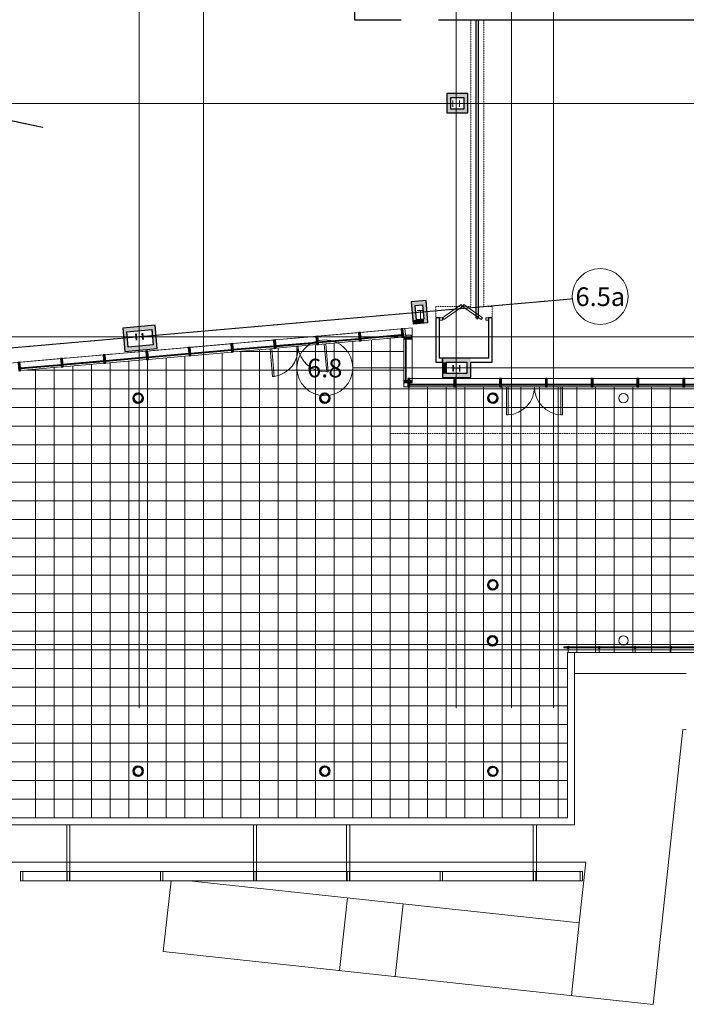
# Model space of a CAD drawing. Units: inches. Extents: x 656 to 7453, y 205 to 3528.
# Drawn here: x 2649 to 3506, y 611 to 1878 of the extents above; entities that cross this region are included whole.
import ezdxf

# ---------------------------------------------------------------- set-up
doc = ezdxf.new("R2010")
doc.units = ezdxf.units.IN
doc.header["$MEASUREMENT"] = 0
for name, pattern in [('Grid Line 1_2_', [0.875, 0.5, -0.125, 0.125, -0.125]), ('IMPORT-HIDDEN2 _3_', [0.075, 0.05, -0.025]), ('Overhead 1_16_', [0.101562, 0.0625, -0.039062])]:
    doc.linetypes.add(name, pattern=pattern)
for name, color, linetype, lineweight in [('A-AREA', 32, 'Continuous', 9), ('A-DETL', 90, 'Continuous', 9), ('A-DOOR', 31, 'Continuous', 9), ('A-DOOR-FRAM', 31, 'Continuous', 13), ('A-E-DOOR-FULL', 9, 'Continuous', 9), ('A-E-DOOR-SWNG', 9, 'Continuous', 9), ('A-E-FLOR-HRAL', 9, 'Continuous', 9), ('A-E-FLOR-PATT', 9, 'Continuous', 9), ('A-E-GLAZ', 9, 'Continuous', 9), ('A-E-GLAZ-FULL', 9, 'Continuous', 9), ('A-E-GLAZ-SILL', 9, 'Continuous', 9), ('A-E-ROOF-BELO', 9, 'Continuous', 9), ('A-E-ROOF-OVHD', 9, 'IMPORT-HIDDEN2 _3_', 9), ('A-E-WALL-PRHT', 9, 'Continuous', 9), ('A-FLOR', 192, 'Continuous', 9), ('A-FLOR-OVHD', 1, 'Overhead 1_16_', 9), ('A-GLAZ-CURT', 52, 'Continuous', 9), ('A-GLAZ-CWMG', 51, 'Continuous', 9), ('A-WALL', 113, 'Continuous', 9), ('A-WALL-PATT', 111, 'Continuous', 9), ('I-WALL', 2, 'Continuous', 9), ('S-COLS-SYMB', 171, 'Continuous', 13), ('S-E-COLS', 9, 'Continuous', 9), ('S-GRID', 1, 'Continuous', 9), ('S-GRID-IDEN', 1, 'Continuous', 9), ('Shell_Metreon_Flr 4_dwg', 8, 'Continuous', 9)]:
    doc.layers.add(name, color=color, linetype=linetype, lineweight=lineweight)
doc.styles.add('Arial Narrow_1', font='ARIALN.TTF', dxfattribs={"height": 24})

# ---------------------------------------------------------------- blocks, each defined once
blk = doc.blocks.new('W-Wide Flange-Column - W8X40-528006-1 - PRESENTATION PLAN - 1_16_ Clean Copy 1')
at = {"layer": 'S-COLS-SYMB', "color": 53, "lineweight": 25}
for p, q in [((-4.035, 4.125), (4.035, 4.125)), ((0, 4.125), (0, -4.125)), ((-4.035, -4.125), (4.035, -4.125))]:
    blk.add_line(p, q, dxfattribs=at)
blk = doc.blocks.new('W-Wide Flange-Column - W8X40-527992-1 - PRESENTATION PLAN - 1_16_ Clean Copy 1')
at = {"layer": 'S-COLS-SYMB', "color": 53, "lineweight": 25}
for p, q in [((-4.035, 4.125), (4.035, 4.125)), ((0, 4.125), (0, -4.125)), ((-4.035, -4.125), (4.035, -4.125))]:
    blk.add_line(p, q, dxfattribs=at)
blk = doc.blocks.new('Link_Structural_rvt-1-1 - PRESENTATION PLAN - 1_16_ Clean Copy 1')
at = {"layer": 'A-FLOR', "color": 254, "lineweight": 13}
for p, q in [((3362.3, 841.8), (3362.3, 1063.3)), ((3362.3, 1063.3), (5366.5, 1063.3)), ((2504.3, 841.8), (3362.3, 841.8))]:
    blk.add_line(p, q, dxfattribs=at)
at = {"color": 254, "lineweight": 13}
for name, p, rotation in [('W-Wide Flange-Column - W8X40-527992-1 - PRESENTATION PLAN - 1_16_ Clean Copy 1', (2802.3, 1469.7), 274.9999999999999), ('W-Wide Flange-Column - W8X40-528006-1 - PRESENTATION PLAN - 1_16_ Clean Copy 1', (3210.3, 1429.3), 269.9999999999994)]:
    blk.add_blockref(name, p, dxfattribs=dict(at, rotation=rotation))
blk = doc.blocks.new('System Panel - Glazed-546611-1 - PRESENTATION PLAN - 1_16_ Clean Copy 1')
at = {"layer": 'A-GLAZ-CURT'}
blk.add_hatch(color=9, dxfattribs=at).paths.add_polyline_path([(28.2, 2.9), (-28.2, 2.9), (-28.2, 2.4), (28.2, 2.4)], flags=0)
at = {"layer": 'A-GLAZ-CURT', "color": 253, "lineweight": 25}
for p, q in [((28.2, 2.9), (-28.2, 2.9)), ((-28.2, 2.9), (-28.2, 2.4)), ((-28.2, 2.4), (28.2, 2.4)), ((28.2, 2.4), (28.2, 2.9))]:
    blk.add_line(p, q, dxfattribs=at)
blk = doc.blocks.new('Rectangular Mullion - 2_5_ x 10_75_-546610-1 - PRESENTATION PLAN - 1_16_ Clean Copy 1')
at = {"layer": 'A-GLAZ-CWMG', "color": 9}
for p, q in [((5507, 1416.1), (5563.4, 1416.1)), ((5507, 1405.3), (5563.4, 1405.3))]:
    blk.add_line(p, q, dxfattribs=at)
blk = doc.blocks.new('Rectangular Mullion - 2_5_ x 10_75_-532833-1 - PRESENTATION PLAN - 1_16_ Clean Copy 1')
at = {"layer": 'A-GLAZ-CWMG'}
blk.add_hatch(color=9, dxfattribs=at).paths.add_polyline_path([(-2.5, -5.4), (-2.5, 5.4), (0, 5.4), (0, -5.4)], flags=0)
at = {"layer": 'A-GLAZ-CWMG', "color": 253, "lineweight": 25}
for p, q in [((-2.5, 5.4), (0, 5.4)), ((-2.5, -5.4), (-2.5, 5.4)), ((0, 5.4), (0, -5.4)), ((0, -5.4), (-2.5, -5.4))]:
    blk.add_line(p, q, dxfattribs=at)
blk = doc.blocks.new('Rectangular Mullion - 2_5_ x 10_75_-V11-1 - PRESENTATION PLAN - 1_16_ Clean Copy 1')
at = {"layer": 'A-GLAZ-CWMG'}
blk.add_hatch(color=9, dxfattribs=at).paths.add_polyline_path([(-1.3, -5.4), (-1.3, 5.4), (1.2, 5.4), (1.2, -5.4)], flags=0)
at = {"layer": 'A-GLAZ-CWMG', "color": 253, "lineweight": 25}
for p, q in [((-1.3, 5.4), (1.2, 5.4)), ((-1.3, -5.4), (-1.3, 5.4)), ((1.2, 5.4), (1.2, -5.4)), ((1.2, -5.4), (-1.3, -5.4))]:
    blk.add_line(p, q, dxfattribs=at)
blk = doc.blocks.new('System Panel - Glazed-546614-1 - PRESENTATION PLAN - 1_16_ Clean Copy 1')
at = {"layer": 'A-GLAZ-CURT'}
blk.add_hatch(color=9, dxfattribs=at).paths.add_polyline_path([(-26.829875, 2.375), (26.829875, 2.375), (26.829875, 2.875), (-26.829875, 2.875)], flags=0)
at = {"layer": 'A-GLAZ-CURT', "color": 253, "lineweight": 25}
for p, q in [((26.829875, 2.875), (-26.829875, 2.875)), ((-26.829875, 2.875), (-26.829875, 2.375)), ((-26.829875, 2.375), (26.829875, 2.375)), ((26.829875, 2.375), (26.829875, 2.875))]:
    blk.add_line(p, q, dxfattribs=at)
blk = doc.blocks.new('System Panel - Glazed-546820-1 - PRESENTATION PLAN - 1_16_ Clean Copy 1')
at = {"layer": 'A-GLAZ-CURT'}
blk.add_hatch(color=9, dxfattribs=at).paths.add_polyline_path([(26.2, 2.9), (-26.2, 2.9), (-26.2, 2.4), (26.2, 2.4)], flags=0)
at = {"layer": 'A-GLAZ-CURT', "color": 253, "lineweight": 25}
for p, q in [((26.2, 2.9), (-26.2, 2.9)), ((-26.2, 2.9), (-26.2, 2.4)), ((-26.2, 2.4), (26.2, 2.4)), ((26.2, 2.4), (26.2, 2.9))]:
    blk.add_line(p, q, dxfattribs=at)
blk = doc.blocks.new('Rectangular Mullion - 2_5_ x 10_75_-546782-1 - PRESENTATION PLAN - 1_16_ Clean Copy 1')
at = {"layer": 'A-GLAZ-CWMG', "color": 9}
for p, q in [((3087, 1475.3), (3139.3, 1479.9)), ((3088, 1464.6), (3140.2, 1469.2))]:
    blk.add_line(p, q, dxfattribs=at)
blk = doc.blocks.new('Rectangular Mullion - 2_5_ x 10_75_-V12-1 - PRESENTATION PLAN - 1_16_ Clean Copy 1')
at = {"layer": 'A-GLAZ-CWMG'}
blk.add_hatch(color=9, dxfattribs=at).paths.add_polyline_path([(0, -5.4), (0, 5.4), (-2.5, 5.4), (-2.5, -5.4)], flags=0)
at = {"layer": 'A-GLAZ-CWMG', "color": 253, "lineweight": 25}
for p, q in [((0, 5.4), (-2.5, 5.4)), ((-2.5, 5.4), (-2.5, -5.4)), ((0, -5.4), (0, 5.4)), ((-2.5, -5.4), (0, -5.4))]:
    blk.add_line(p, q, dxfattribs=at)
blk = doc.blocks.new('Rectangular Mullion - 2_5_ x 10_75_-546613-1 - PRESENTATION PLAN - 1_16_ Clean Copy 1')
at = {"layer": 'A-GLAZ-CWMG', "color": 9}
for p, q in [((3142.7, 1466.9), (3142.7, 1413.2)), ((3153.4, 1466.9), (3153.4, 1413.2))]:
    blk.add_line(p, q, dxfattribs=at)
blk = doc.blocks.new('Operable Partition Pocket Doors - Operable Partition Pocket Doors-720849-1 - PRESENTATION PLAN - 1_16_ Clean Copy 1')
at = {"layer": 'A-DOOR', "lineweight": 13}
for p, q in [((-27.9, 2.4), (-3.7, 19.6)), ((-26.1, 0), (-2, 17.1)), ((-3.7, 19.6), (-2, 17.1)), ((-0.2, 19.6), (-2, 17.1)), ((22.2, 0), (-2, 17.1)), ((23.9, 2.4), (-0.2, 19.6)), ((-27.9, 2.4), (-26.1, 0)), ((23.9, 2.4), (22.2, 0))]:
    blk.add_line(p, q, dxfattribs=at)
at = {"layer": 'A-DOOR'}
for p, q in [((-27.9, 2.4), (-31.4, 2.4)), ((-31.4, 2.4), (-31.4, -0.5)), ((-27.9, -0.5), (-27.9, 2.4)), ((27.9, 2.4), (27.9, -0.5)), ((31.4, 2.4), (27.9, 2.4)), ((31.4, -0.5), (31.4, 2.4)), ((-31.4, -0.5), (-27.9, -0.5)), ((27.9, -0.5), (31.4, -0.5))]:
    blk.add_line(p, q, dxfattribs=at)
at = {"layer": 'A-DOOR-FRAM'}
for p, q in [((-31.4, -0.5), (-31.4, 2.4)), ((-31.4, 2.4), (-27.9, 2.4)), ((-27.9, 2.4), (-27.9, -0.5)), ((27.9, -0.5), (27.9, 2.4)), ((27.9, 2.4), (31.4, 2.4)), ((31.4, 2.4), (31.4, -0.5)), ((-27.9, -0.5), (-31.4, -0.5)), ((31.4, -0.5), (27.9, -0.5))]:
    blk.add_line(p, q, dxfattribs=at)
blk = doc.blocks.new('Shell_Metreon_Flr 4_dwg-526248-1 - PRESENTATION PLAN - 1_16_ Clean Copy 1')
at = {"layer": 'A-E-DOOR-FULL', "flags": 128}
for points in [[(3040.6, 1460.4), (3043.7, 1424.6), (3045.7, 1424.8), (3042.6, 1460.6)], [(2972.9, 1454.5), (2976, 1418.7), (2974, 1418.5), (2970.9, 1454.3)]]:
    blk.add_lwpolyline(points, dxfattribs=at)
for points in [[(3274.9, 1405.3), (3276.9, 1405.3), (3276.9, 1369.3), (3274.9, 1369.3)], [(3346.9, 1405.3), (3344.9, 1405.3), (3344.9, 1369.3), (3346.9, 1369.3)]]:
    blk.add_lwpolyline(points, close=True, dxfattribs=at)
at = {"layer": 'A-E-DOOR-SWNG'}
for centre, start, end in [((2970.8, 1454.3), 278.2787, 4.9937), ((3042.7, 1460.6), 185.0063, 271.7213), ((3274.8, 1405.3), 273.2787, 0), ((3346.9, 1405.3), 180, 266.7213)]:
    blk.add_arc(centre, 36.1, start, end, dxfattribs=at)
at = {"layer": 'A-E-FLOR-HRAL'}
for p, q in [((3354.3, 1068.6), (3354.3, 1063.3)), ((3394.3, 1068.6), (3394.3, 1063.3)), ((3440.3, 1068.6), (3440.3, 1063.3)), ((3486.3, 1068.6), (3486.3, 1063.3))]:
    blk.add_line(p, q, dxfattribs=at)
at = {"layer": 'A-E-FLOR-HRAL', "flags": 128}
blk.add_lwpolyline([(3578.3, 1069.3), (3348.8, 1069.3), (3348.8, 1070.8), (3578.3, 1070.8)], dxfattribs=at)
at = {"layer": 'A-E-FLOR-HRAL'}
for centre, start, end in [((3354.3, 1070.1), 30, 150), ((3354.3, 1070.1), 210, 330), ((3394.3, 1070.1), 30, 150), ((3394.3, 1070.1), 210, 330), ((3440.3, 1070.1), 30, 150), ((3440.3, 1070.1), 210, 330), ((3486.3, 1070.1), 30, 150), ((3486.3, 1070.1), 210, 330)]:
    blk.add_arc(centre, 1.5, start, end, dxfattribs=at)
at = {"layer": 'A-E-FLOR-PATT'}
for p, q in [((3005.3, 970.8), (3005.3, 1457.4)), ((3029.3, 850.8), (3029.3, 1459.5)), ((3053.3, 850.8), (3053.3, 1461.6)), ((3077.3, 850.8), (3077.3, 1463.7)), ((3101.3, 850.8), (3101.3, 1465.8)), ((3125.3, 970.8), (3125.3, 1467.9)), ((2861.3, 970.8), (2861.3, 1444.8)), ((2885.3, 970.8), (2885.3, 1446.9)), ((2909.3, 850.8), (2909.3, 1449)), ((3142.7, 1450.8), (2930.9, 1450.8)), ((2957.3, 850.8), (2957.3, 1453.2)), ((2981.3, 970.8), (2981.3, 1455.3)), ((2717.3, 850.8), (2717.3, 1432.2)), ((2741.3, 970.8), (2741.3, 1434.3)), ((2765.3, 850.8), (2765.3, 1436.4)), ((2789.3, 850.8), (2789.3, 1438.5)), ((2813.3, 850.8), (2813.3, 1440.6)), ((2837.3, 850.8), (2837.3, 1442.7)), ((3142.7, 1426.8), (2656.5, 1426.8)), ((5568.4, 1402.8), (2382.2, 1402.8)), ((3149.3, 850.8), (3149.3, 1405.3)), ((3221.3, 850.8), (3221.3, 1405.3)), ((3245.3, 1012.8), (3245.3, 1405.3)), ((3269.3, 850.8), (3269.3, 1405.3)), ((3274.9, 1405.3), (3346.9, 1405.3)), ((3293.3, 850.8), (3293.3, 1405.3)), ((3317.3, 850.8), (3317.3, 1405.3)), ((3341.3, 850.8), (3341.3, 1405.3)), ((3365.3, 1063.3), (3365.3, 1405.3)), ((3389.3, 1063.3), (3389.3, 1405.3)), ((3413.3, 1063.3), (3413.3, 1405.3)), ((3437.3, 1063.3), (3437.3, 1405.3)), ((3461.3, 1063.3), (3461.3, 1405.3)), ((3485.3, 1063.3), (3485.3, 1405.3)), ((5592.4, 1378.8), (2107.9, 1378.8)), ((5616.4, 1354.8), (1833.6, 1354.8)), ((5640.4, 1330.8), (1559.2, 1330.8)), ((3797.3, 1282.8), (978.2, 1282.8)), ((3797.3, 1186.8), (970.6, 1186.8)), ((3797.3, 1162.8), (970.6, 1162.8)), ((6240.6, 1138.8), (2531.3, 1138.8)), ((6436.1, 1114.8), (2531.3, 1114.8)), ((2531.3, 1090.8), (6631.5, 1090.8)), ((6631.5, 1090.8), (2531.3, 1090.8)), ((2667.3, 1042.8), (2531.3, 1042.8)), ((2741.3, 850.8), (2741.3, 1042.8)), ((2861.3, 850.8), (2861.3, 1042.8)), ((2885.3, 850.8), (2885.3, 1042.8)), ((2981.3, 850.8), (2981.3, 1042.8)), ((3005.3, 850.8), (3005.3, 1042.8)), ((3125.3, 850.8), (3125.3, 1042.8)), ((3353.3, 1042.8), (3199.3, 1042.8)), ((3245.3, 850.8), (3245.3, 1042.8)), ((3353.3, 1018.8), (2531.3, 1018.8)), ((3353.3, 970.8), (2513.3, 970.8)), ((2667.3, 946.8), (2513.3, 946.8)), ((2957.3, 946.8), (2669.3, 946.8)), ((3197.3, 946.8), (2951.3, 946.8)), ((3353.3, 946.8), (3199.3, 946.8)), ((2717.3, 922.8), (2513.3, 922.8)), ((2957.3, 922.8), (2703.3, 922.8)), ((3197.3, 922.8), (2951.3, 922.8)), ((3353.3, 922.8), (3199.3, 922.8)), ((3353.3, 898.8), (2513.3, 898.8)), ((3353.3, 874.8), (2513.3, 874.8)), ((3353.3, 850.8), (2513.3, 850.8))]:
    blk.add_line(p, q, dxfattribs=at)
at = {"layer": 'A-E-FLOR-PATT', "flags": 128}
for points in [[(2933.3, 850.8), (2933.3, 994.8), (2933.3, 1451.1)], [(2669.3, 850.8), (2669.3, 994.8), (2669.3, 1428)], [(2693.3, 850.8), (2693.3, 994.8), (2693.3, 1430.1)], [(3173.3, 850.8), (3173.3, 994.8), (3173.3, 1405.3)], [(3197.3, 850.8), (3197.3, 994.8), (3197.3, 1405.3)], [(1559.2, 1306.8), (3797.3, 1306.8), (1284.9, 1306.8)], [(5712.4, 1258.8), (4829.3, 1258.8), (978.2, 1258.8)], [(4229.3, 1234.8), (3797.3, 1234.8), (974.4, 1234.8)], [(5760.4, 1210.8), (4829.3, 1210.8), (974.4, 1210.8)], [(6631.5, 1066.8), (3149.3, 1066.8), (6685, 1066.8)], [(3197.3, 1042.8), (2933.3, 1042.8), (2669.3, 1042.8)], [(3353.3, 994.8), (2645.3, 994.8), (2531.3, 994.8)]]:
    blk.add_lwpolyline(points, dxfattribs=at)
for points in [[(2531.3, 1066.8), (2717.3, 1066.8)], [(2703.3, 1066.8), (2933.3, 1066.8), (3163.3, 1066.8), (2933.3, 1066.8)]]:
    blk.add_lwpolyline(points, close=True, dxfattribs=at)
at = {"layer": 'A-E-GLAZ'}
for p, q in [((3143, 1472.4), (3142.4, 1472.4)), ((3143, 1471.9), (3142.5, 1471.9)), ((3145.2, 1469.9), (3145.2, 1469.4)), ((3145.7, 1469.9), (3145.7, 1469.4))]:
    blk.add_line(p, q, dxfattribs=at)
at = {"layer": 'A-E-GLAZ-FULL'}
for p, q in [((3041.7, 1471.4), (3042.7, 1471.4)), ((3042.7, 1471.4), (3045.2, 1471.7)), ((3064.3, 1473.4), (3066.8, 1473.6)), ((3124.1, 1478.6), (3126.6, 1478.8)), ((2885, 1457.7), (2887.5, 1457.9)), ((2944.8, 1462.9), (2947.3, 1463.1)), ((2966.5, 1464.8), (2968.9, 1465)), ((2969.9, 1465.1), (2968.9, 1465)), ((2765.5, 1447.2), (2768, 1447.4)), ((2825.2, 1452.4), (2827.7, 1452.6)), ((2705.7, 1442), (2708.2, 1442.2)), ((3149.7, 1405.3), (3152.2, 1405.3)), ((3272.9, 1405.3), (3270.4, 1405.3)), ((3272.9, 1405.3), (3274.9, 1405.3)), ((3348.9, 1405.3), (3346.9, 1405.3)), ((3351.4, 1405.3), (3348.9, 1405.3)), ((3395.5, 1405.3), (3393, 1405.3))]:
    blk.add_line(p, q, dxfattribs=at)
at = {"layer": 'A-E-GLAZ-FULL', "flags": 128}
for points in [[(3141.8, 1480.1), (3144.2, 1480.3), (3144.9, 1472.8), (3144.4, 1472.8), (3144.5, 1471.8), (3144.9, 1471.8), (3144.9, 1471.4)], [(3142.5, 1471.6), (3143, 1471.7), (3142.9, 1472.7), (3142.4, 1472.6)], [(3144.9, 1471.4), (3145.9, 1471.4), (3145.9, 1471.9), (3152.2, 1471.9), (3152.2, 1469.4)], [(3145.9, 1469.4), (3145.9, 1469.9), (3144.9, 1469.9), (3144.9, 1469.4)]]:
    blk.add_lwpolyline(points, dxfattribs=at)
at = {"layer": 'A-E-GLAZ-SILL'}
blk.add_line((2966.5, 1464.8), (1969.3, 1377.5), dxfattribs=at)
at = {"layer": 'A-E-GLAZ-SILL', "flags": 128}
for points in [[(3043.8, 1471.5), (3153.4, 1481.1), (3153.4, 1469.4)], [(3142.7, 1410.7), (3142.7, 1405.3), (3148.1, 1405.3)]]:
    blk.add_lwpolyline(points, dxfattribs=at)
at = {"layer": 'A-E-ROOF-BELO'}
for p, q in [((2709.3, 769.3), (2709.3, 841.8)), ((2713.3, 769.3), (2713.3, 841.8)), ((2949.3, 769.3), (2949.3, 841.8)), ((2953.3, 769.3), (2953.3, 841.8)), ((3069.3, 769.3), (3069.3, 841.8)), ((3073.3, 769.3), (3073.3, 841.8)), ((3309.3, 769.3), (3309.3, 841.8)), ((3313.3, 769.3), (3313.3, 841.8)), ((3368.6, 715.7), (2866.7, 769.8)), ((3060.2, 654.3), (3070.3, 747.9)), ((3131.8, 646.6), (3141.9, 740.2))]:
    blk.add_line(p, q, dxfattribs=at)
at = {"layer": 'A-E-ROOF-BELO', "flags": 128}
for points in [[(3506.2, 964.2), (3501.8, 964.4), (3463.7, 610.8), (2833.5, 678.8), (2843.4, 769.8)], [(3358.5, 622.2), (3368.6, 715.7), (3377, 793.8), (2626.4, 793.8), (2620.4, 737.4), (1069.3, 904.6), (1073.8, 946.3)]]:
    blk.add_lwpolyline(points, dxfattribs=at)
for points in [[(3372.8, 781.8), (3372.8, 769.8), (2649.8, 769.8), (2649.8, 781.8), (3372.8, 781.8), (3372.8, 769.8), (3369.8, 769.8), (3369.8, 781.8)], [(2652.8, 781.8), (2652.8, 769.8), (2649.8, 769.8), (2649.8, 781.8)], [(2712.8, 781.8), (2712.8, 769.8), (2709.8, 769.8), (2709.8, 781.8), (2712.8, 781.8), (2712.8, 769.8), (2709.8, 769.8), (2709.8, 781.8)], [(2832.8, 781.8), (2832.8, 769.8), (2829.8, 769.8), (2829.8, 781.8)], [(2952.8, 781.8), (2952.8, 769.8), (2949.8, 769.8), (2949.8, 781.8)], [(3072.8, 781.8), (3072.8, 769.8), (3069.8, 769.8), (3069.8, 781.8)], [(3192.8, 781.8), (3192.8, 769.8), (3189.8, 769.8), (3189.8, 781.8)], [(3312.8, 781.8), (3312.8, 769.8), (3309.8, 769.8), (3309.8, 781.8)]]:
    blk.add_lwpolyline(points, close=True, dxfattribs=at)
at = {"layer": 'A-E-ROOF-OVHD', "flags": 128}
blk.add_lwpolyline([(3125.3, 1467.9), (3125.3, 1345.3), (5494.5, 1345.3), (5494.5, 1405.3)], dxfattribs=at)
at = {"layer": 'A-E-WALL-PRHT'}
blk.add_line((3362.3, 1036.3), (3506.2, 1036.3), dxfattribs=at)
at = {"layer": 'A-E-WALL-PRHT', "flags": 128}
for points in [[(3353.3, 874.2), (3353.3, 850.8), (2513.3, 850.8), (2513.3, 986.8), (2531.3, 986.8), (2531.3, 1157.8), (2519.3, 1157.8), (2531.3, 1157.8), (2531.3, 986.8), (2517.8, 986.8)], [(3362.3, 1063.3), (3362.3, 841.8), (2504.3, 841.8), (2504.3, 995.8)], [(3353.3, 850.8), (3353.3, 1063.3), (5375.3, 1063.3), (6430.1, 1063.3)]]:
    blk.add_lwpolyline(points, dxfattribs=at)
at = {"layer": 'S-E-COLS'}
for p, q in [((3167.6, 1503.7), (3160.2, 1503.7)), ((3164.2, 1492.1), (3164.2, 1503.7)), ((2798.8, 1473.4), (2799.5, 1465.5)), ((2807.6, 1470.2), (2799.1, 1469.4)), ((2807.2, 1474.2), (2807.9, 1466.2))]:
    blk.add_line(p, q, dxfattribs=at)
at = {"layer": 'S-E-COLS', "flags": 128}
for points in [[(3206, 1765.8), (3206, 1773.8)], [(3214.5, 1765.8), (3214.5, 1773.8)], [(3206, 1769.8), (3214.5, 1769.8)], [(3167.6, 1503.7), (3160.2, 1503.7)], [(3164.2, 1492.1), (3164.2, 1503.7)], [(3206, 1425.3), (3206, 1433.3)], [(3214.5, 1425.3), (3214.5, 1433.3)], [(3206, 1429.3), (3214.5, 1429.3)]]:
    blk.add_lwpolyline(points, close=True, dxfattribs=at)
blk = doc.blocks.new('Grid - 3_16_ Circle-333313-1 - PRESENTATION PLAN - 1_16_ Clean Copy 1')
at = {"layer": 'S-GRID-IDEN'}
blk.add_circle((0, 0), 0.1875, dxfattribs=at)

msp = doc.modelspace()

# ---------------------------------------------------------------- hatches: boundary and pattern name
at = {"layer": 'A-WALL-PATT'}
for points in [[(3203.3, 1757.8), (3203.3, 1782.8), (3198.3, 1782.8), (3198.3, 1757.8)], [(3220.2, 1777.8), (3220.2, 1782.8), (3203.3, 1782.8), (3203.3, 1777.8)], [(3225.2, 1762.8), (3225.2, 1782.8), (3220.2, 1782.8), (3220.2, 1762.8)], [(3203.3, 1757.8), (3225.2, 1757.8), (3225.2, 1762.8), (3203.3, 1762.8)], [(3152.7, 1509.7), (3171.9, 1511.3), (3171.5, 1516.3), (3152.2, 1514.6)], [(3154.3, 1491.2), (3159.3, 1491.7), (3157.6, 1510.1), (3152.7, 1509.7)], [(3169, 1487.5), (3173.9, 1487.9), (3171.9, 1511.3), (3166.9, 1510.9), (3168.5, 1492.5)], [(2781.7, 1475.9), (2823.6, 1479.5), (2823.2, 1484.5), (2781.3, 1480.9)], [(3154.7, 1486.2), (3169, 1487.5), (3168.5, 1492.5), (3154.3, 1491.2)], [(2783.5, 1456), (2788.5, 1456.4), (2786.7, 1476.3), (2781.7, 1475.9)], [(2820.8, 1454.2), (2825.8, 1454.6), (2823.6, 1479.5), (2818.6, 1479.1), (2820.3, 1459.2)], [(2783.9, 1451), (2820.8, 1454.2), (2820.3, 1459.2), (2783.5, 1456)], [(3223.9, 1437), (3228.9, 1437), (3228.9, 1442), (3192.6, 1442), (3192.6, 1437), (3197.6, 1437)], [(3197.6, 1422.3), (3197.6, 1437), (3192.6, 1437), (3192.6, 1422.3)], [(3228.9, 1417.3), (3228.9, 1437), (3223.9, 1437), (3223.9, 1417.3)], [(3223.9, 1417.3), (3223.9, 1422.3), (3192.6, 1422.3), (3192.6, 1417.3)]]:
    msp.add_hatch(color=9, dxfattribs=at).paths.add_polyline_path(points, flags=0)

# ---------------------------------------------------------------- linework, layer by layer
at = {"layer": 'A-AREA'}
for p, q in [((3237.3, 1494.2), (3237.3, 1491.8)), ((3153.4, 1481.1), (1278, 1317.1)), ((3353.3, 1063.3), (6685, 1063.3))]:
    msp.add_line(p, q, dxfattribs=at)
at = {"layer": 'A-DETL', "lineweight": 50}
for centre in [(2801.3, 1390.8), (3041.3, 1390.8), (3257.3, 1390.8), (3257.5, 1150.6), (3256.9, 1078.4), (2801.3, 910.8), (3041.3, 910.8), (3257.4, 910.6)]:
    msp.add_circle(centre, 6, dxfattribs=at)
at = {"layer": 'A-DETL', "lineweight": 13}
for centre in [(3425.3, 1390.9), (3425.3, 1078.8)]:
    msp.add_circle(centre, 6, dxfattribs=at)
at = {"layer": 'A-FLOR', "color": 9}
for p, q in [((3362.3, 841.8), (3362.3, 1063.3)), ((3362.3, 1063.3), (6434.1, 1063.3)), ((2504.3, 841.8), (3362.3, 841.8))]:
    msp.add_line(p, q, dxfattribs=at)
at = {"layer": 'A-FLOR-OVHD'}
for p, q in [((3228.9, 1877.7), (3228.9, 1508.5)), ((3245.7, 1877.7), (3245.7, 1508.5)), ((3228.9, 1508.5), (3184, 1508.5)), ((3184, 1508.5), (3184, 1494.2)), ((3245.7, 1508.5), (3256.5, 1508.5)), ((3256.5, 1508.5), (3256.5, 1494.2))]:
    msp.add_line(p, q, dxfattribs=at)
at = {"layer": 'A-WALL', "lineweight": 25}
for p, q in [((3079.3, 2090.9), (3079.3, 1877.7)), ((3079.3, 1877.7), (3123, 1877.7)), ((3235.5, 1877.7), (3235.5, 1494.2)), ((3239, 1494.2), (3239, 1877.7)), ((3188.9, 1494.2), (3184, 1494.2)), ((3184, 1494.2), (3184, 1437.1)), ((3188.9, 1442), (3188.9, 1494.2)), ((3235.5, 1494.2), (3239, 1494.2)), ((3251.7, 1494.2), (3251.7, 1442)), ((3256.5, 1494.2), (3251.7, 1494.2)), ((3256.5, 1437.1), (3256.5, 1494.2)), ((3184, 1437.1), (3192.5, 1437.1)), ((3192.5, 1442), (3188.9, 1442)), ((3192.5, 1437.1), (3192.5, 1442)), ((3228.9, 1437.1), (3256.5, 1437.1))]:
    msp.add_line(p, q, dxfattribs=at)
at = {"layer": 'A-WALL', "color": 253, "lineweight": 25}
for p, q in [((3198.3, 1782.8), (3198.3, 1757.8)), ((3225.2, 1782.8), (3198.3, 1782.8)), ((3203.3, 1762.8), (3203.3, 1777.8)), ((3203.3, 1777.8), (3220.2, 1777.8)), ((3220.2, 1777.8), (3220.2, 1762.8)), ((3225.2, 1757.8), (3225.2, 1782.8)), ((3220.2, 1762.8), (3203.3, 1762.8)), ((3198.3, 1757.8), (3225.2, 1757.8)), ((3171.5, 1516.3), (3152.2, 1514.6)), ((3152.2, 1514.6), (3154.7, 1486.2)), ((3157.6, 1510.1), (3166.9, 1510.9)), ((3159.3, 1491.7), (3157.6, 1510.1)), ((3166.9, 1510.9), (3168.5, 1492.5)), ((3173.9, 1487.9), (3171.5, 1516.3)), ((2823.2, 1484.5), (2781.3, 1480.9)), ((2825.8, 1454.6), (2823.2, 1484.5)), ((3154.7, 1486.2), (3173.9, 1487.9)), ((3168.5, 1492.5), (3159.3, 1491.7)), ((2781.3, 1480.9), (2783.9, 1451)), ((2786.7, 1476.3), (2818.6, 1479.1)), ((2788.5, 1456.4), (2786.7, 1476.3)), ((2818.6, 1479.1), (2820.3, 1459.2)), ((2820.3, 1459.2), (2788.5, 1456.4)), ((2783.9, 1451), (2825.8, 1454.6)), ((3251.7, 1442), (3192.6, 1442)), ((3192.6, 1442), (3192.6, 1417.3)), ((3197.6, 1437), (3223.9, 1437)), ((3197.6, 1422.3), (3197.6, 1437)), ((3223.9, 1437), (3223.9, 1422.3)), ((3228.9, 1417.3), (3228.9, 1437.1)), ((3223.9, 1422.3), (3197.6, 1422.3)), ((3192.6, 1417.3), (3228.9, 1417.3))]:
    msp.add_line(p, q, dxfattribs=at)
at = {"layer": 'I-WALL', "color": 253, "lineweight": 25}
for p, q in [((3123, 1877.7), (3139.3, 1877.7)), ((3187.3, 1877.7), (3580.7, 1877.7))]:
    msp.add_line(p, q, dxfattribs=at)
at = {"layer": 'S-GRID', "linetype": 'Grid Line 1_2_'}
for p, q in [((2802.3, 3453.1), (2802.3, 991.8)), ((2885.3, 3453.1), (2885.3, 991.8)), ((3210.3, 3453.1), (3210.3, 991.8)), ((3281.3, 3453.1), (3281.3, 991.8)), ((3335.3, 3453.1), (3335.3, 991.8)), ((734.3, 2152.4), (2678.7, 1739.1)), ((734.4, 1769.8), (7453.1, 1769.8)), ((3359.6, 1518.5), (732.8, 1288.7)), ((734.4, 1469.8), (7453.1, 1469.8)), ((3077.3, 1429.8), (7453.1, 1429.8)), ((734.4, 1073.8), (7453.1, 1073.8))]:
    msp.add_line(p, q, dxfattribs=at)

# ---------------------------------------------------------------- block references
at = {"lineweight": 5}
msp.add_blockref('Link_Structural_rvt-1-1 - PRESENTATION PLAN - 1_16_ Clean Copy 1', (0, 0), dxfattribs=at)
at = {"layer": 'A-DOOR'}
msp.add_blockref('Operable Partition Pocket Doors - Operable Partition Pocket Doors-720849-1 - PRESENTATION PLAN - 1_16_ Clean Copy 1', (3220.3, 1491.8), dxfattribs=at)
at = {"layer": 'A-GLAZ-CURT', "color": 9}
for name, p, rotation in [('System Panel - Glazed-546820-1 - PRESENTATION PLAN - 1_16_ Clean Copy 1', (3113.6, 1472.2), 184.9996674873346), ('System Panel - Glazed-546820-1 - PRESENTATION PLAN - 1_16_ Clean Copy 1', (2949.4, 1457.9), 184.9996674873346), ('System Panel - Glazed-546820-1 - PRESENTATION PLAN - 1_16_ Clean Copy 1', (3004.1, 1462.6), 184.9996674873346), ('System Panel - Glazed-546820-1 - PRESENTATION PLAN - 1_16_ Clean Copy 1', (3058.9, 1467.4), 184.9996674873346), ('System Panel - Glazed-546614-1 - PRESENTATION PLAN - 1_16_ Clean Copy 1', (3148.1, 1440), 90), ('System Panel - Glazed-546820-1 - PRESENTATION PLAN - 1_16_ Clean Copy 1', (2839.9, 1448.3), 184.9996674873346), ('System Panel - Glazed-546820-1 - PRESENTATION PLAN - 1_16_ Clean Copy 1', (2894.7, 1453.1), 184.9996674873346), ('System Panel - Glazed-546820-1 - PRESENTATION PLAN - 1_16_ Clean Copy 1', (2675.7, 1433.9), 184.9996674873346), ('System Panel - Glazed-546820-1 - PRESENTATION PLAN - 1_16_ Clean Copy 1', (2730.5, 1438.7), 184.9996674873346), ('System Panel - Glazed-546820-1 - PRESENTATION PLAN - 1_16_ Clean Copy 1', (2785.2, 1443.5), 184.9996674873346), ('System Panel - Glazed-546611-1 - PRESENTATION PLAN - 1_16_ Clean Copy 1', (3178.8, 1410.7), 180), ('System Panel - Glazed-546611-1 - PRESENTATION PLAN - 1_16_ Clean Copy 1', (3237.7, 1410.7), 180), ('System Panel - Glazed-546611-1 - PRESENTATION PLAN - 1_16_ Clean Copy 1', (3296.6, 1410.7), 180), ('System Panel - Glazed-546611-1 - PRESENTATION PLAN - 1_16_ Clean Copy 1', (3355.5, 1410.7), 180), ('System Panel - Glazed-546611-1 - PRESENTATION PLAN - 1_16_ Clean Copy 1', (3414.4, 1410.7), 180), ('System Panel - Glazed-546611-1 - PRESENTATION PLAN - 1_16_ Clean Copy 1', (3473.3, 1410.7), 180), ('System Panel - Glazed-546611-1 - PRESENTATION PLAN - 1_16_ Clean Copy 1', (3532.2, 1410.7), 180)]:
    msp.add_blockref(name, p, dxfattribs=dict(at, rotation=rotation))
at = {"layer": 'A-GLAZ-CWMG', "color": 9}
for name, p in [('Rectangular Mullion - 2_5_ x 10_75_-546782-1 - PRESENTATION PLAN - 1_16_ Clean Copy 1', (-109.5, -9.6)), ('Rectangular Mullion - 2_5_ x 10_75_-546782-1 - PRESENTATION PLAN - 1_16_ Clean Copy 1', (-54.7, -4.8)), ('Rectangular Mullion - 2_5_ x 10_75_-546782-1 - PRESENTATION PLAN - 1_16_ Clean Copy 1', (0, 0)), ('Rectangular Mullion - 2_5_ x 10_75_-546782-1 - PRESENTATION PLAN - 1_16_ Clean Copy 1', (-218.9, -19.2)), ('Rectangular Mullion - 2_5_ x 10_75_-546782-1 - PRESENTATION PLAN - 1_16_ Clean Copy 1', (-164.2, -14.4)), ('Rectangular Mullion - 2_5_ x 10_75_-546613-1 - PRESENTATION PLAN - 1_16_ Clean Copy 1', (0, 0)), ('Rectangular Mullion - 2_5_ x 10_75_-546782-1 - PRESENTATION PLAN - 1_16_ Clean Copy 1', (-383.1, -33.5)), ('Rectangular Mullion - 2_5_ x 10_75_-546782-1 - PRESENTATION PLAN - 1_16_ Clean Copy 1', (-328.4, -28.7)), ('Rectangular Mullion - 2_5_ x 10_75_-546782-1 - PRESENTATION PLAN - 1_16_ Clean Copy 1', (-273.7, -23.9)), ('Rectangular Mullion - 2_5_ x 10_75_-546782-1 - PRESENTATION PLAN - 1_16_ Clean Copy 1', (-437.9, -38.3)), ('Rectangular Mullion - 2_5_ x 10_75_-546610-1 - PRESENTATION PLAN - 1_16_ Clean Copy 1', (-2356.5, 0)), ('Rectangular Mullion - 2_5_ x 10_75_-546610-1 - PRESENTATION PLAN - 1_16_ Clean Copy 1', (-2297.5, 0)), ('Rectangular Mullion - 2_5_ x 10_75_-546610-1 - PRESENTATION PLAN - 1_16_ Clean Copy 1', (-2238.6, 0)), ('Rectangular Mullion - 2_5_ x 10_75_-546610-1 - PRESENTATION PLAN - 1_16_ Clean Copy 1', (-2179.7, 0)), ('Rectangular Mullion - 2_5_ x 10_75_-546610-1 - PRESENTATION PLAN - 1_16_ Clean Copy 1', (-2120.8, 0)), ('Rectangular Mullion - 2_5_ x 10_75_-546610-1 - PRESENTATION PLAN - 1_16_ Clean Copy 1', (-2061.9, 0)), ('Rectangular Mullion - 2_5_ x 10_75_-546610-1 - PRESENTATION PLAN - 1_16_ Clean Copy 1', (-2003, 0))]:
    msp.add_blockref(name, p, dxfattribs=at)
at = {"layer": 'A-GLAZ-CWMG', "color": 9, "extrusion": (0, 0, -1)}
for name, p, rotation in [('Rectangular Mullion - 2_5_ x 10_75_-V11-1 - PRESENTATION PLAN - 1_16_ Clean Copy 1', (-3031.5, 1465), 355.0003325126654), ('Rectangular Mullion - 2_5_ x 10_75_-V11-1 - PRESENTATION PLAN - 1_16_ Clean Copy 1', (-3086.2, 1469.8), 355.0003325126654), ('Rectangular Mullion - 2_5_ x 10_75_-V11-1 - PRESENTATION PLAN - 1_16_ Clean Copy 1', (-2922, 1455.5), 355.0003325126654), ('Rectangular Mullion - 2_5_ x 10_75_-V11-1 - PRESENTATION PLAN - 1_16_ Clean Copy 1', (-2976.8, 1460.3), 355.0003325126654), ('Rectangular Mullion - 2_5_ x 10_75_-532833-1 - PRESENTATION PLAN - 1_16_ Clean Copy 1', (-3148.1, 1469.4), 90), ('Rectangular Mullion - 2_5_ x 10_75_-V11-1 - PRESENTATION PLAN - 1_16_ Clean Copy 1', (-2757.8, 1441.1), 355.0003325126654), ('Rectangular Mullion - 2_5_ x 10_75_-V11-1 - PRESENTATION PLAN - 1_16_ Clean Copy 1', (-2812.6, 1445.9), 355.0003325126654), ('Rectangular Mullion - 2_5_ x 10_75_-V11-1 - PRESENTATION PLAN - 1_16_ Clean Copy 1', (-2867.3, 1450.7), 355.0003325126654), ('Rectangular Mullion - 2_5_ x 10_75_-532833-1 - PRESENTATION PLAN - 1_16_ Clean Copy 1', (-2647.1, 1431.4), 355.0003325126654), ('Rectangular Mullion - 2_5_ x 10_75_-V11-1 - PRESENTATION PLAN - 1_16_ Clean Copy 1', (-2703.1, 1436.3), 355.0003325126654)]:
    msp.add_blockref(name, p, dxfattribs=dict(at, rotation=rotation))
at = {"layer": 'A-GLAZ-CWMG', "color": 9}
for p, rotation in [((3142.2, 1474.7), 4.999667487334626), ((3148.1, 1410.7), 270)]:
    msp.add_blockref('Rectangular Mullion - 2_5_ x 10_75_-V12-1 - PRESENTATION PLAN - 1_16_ Clean Copy 1', p, dxfattribs=dict(at, rotation=rotation))
at = {"layer": 'A-GLAZ-CWMG', "color": 9, "extrusion": (0, 0, -1)}
for name, p in [('Rectangular Mullion - 2_5_ x 10_75_-532833-1 - PRESENTATION PLAN - 1_16_ Clean Copy 1', (-3148.1, 1410.7)), ('Rectangular Mullion - 2_5_ x 10_75_-V11-1 - PRESENTATION PLAN - 1_16_ Clean Copy 1', (-3208.2, 1410.7)), ('Rectangular Mullion - 2_5_ x 10_75_-V11-1 - PRESENTATION PLAN - 1_16_ Clean Copy 1', (-3267.1, 1410.7)), ('Rectangular Mullion - 2_5_ x 10_75_-V11-1 - PRESENTATION PLAN - 1_16_ Clean Copy 1', (-3326.1, 1410.7)), ('Rectangular Mullion - 2_5_ x 10_75_-V11-1 - PRESENTATION PLAN - 1_16_ Clean Copy 1', (-3385, 1410.7)), ('Rectangular Mullion - 2_5_ x 10_75_-V11-1 - PRESENTATION PLAN - 1_16_ Clean Copy 1', (-3443.9, 1410.7)), ('Rectangular Mullion - 2_5_ x 10_75_-V11-1 - PRESENTATION PLAN - 1_16_ Clean Copy 1', (-3502.8, 1410.7))]:
    msp.add_blockref(name, p, dxfattribs=at)
at = {"layer": 'S-GRID-IDEN', "xscale": 191.9999999999999, "yscale": 191.9999999999999, "zscale": 191.9999999999999}
for p, rotation in [((3395.4, 1521.6), 95), ((3041.3, 1429.8), 269.9999999999994)]:
    msp.add_blockref('Grid - 3_16_ Circle-333313-1 - PRESENTATION PLAN - 1_16_ Clean Copy 1', p, dxfattribs=dict(at, rotation=rotation))
at = {"layer": 'Shell_Metreon_Flr 4_dwg', "color": 9}
msp.add_blockref('Shell_Metreon_Flr 4_dwg-526248-1 - PRESENTATION PLAN - 1_16_ Clean Copy 1', (0, 0), dxfattribs=at)

# ---------------------------------------------------------------- texts
at = {"layer": 'S-GRID-IDEN', "char_height": 24, "attachment_point": 2, "line_spacing_factor": 0.974696, "style": 'Arial Narrow_1'}
for s, insert, width in [('6.5a', (3395.6, 1533.3), 63.955), ('6.8', (3041.1, 1441.5), 45.682)]:
    msp.add_mtext(s, dxfattribs=dict(at, insert=insert, width=width))

doc.saveas('drawing.dxf')
